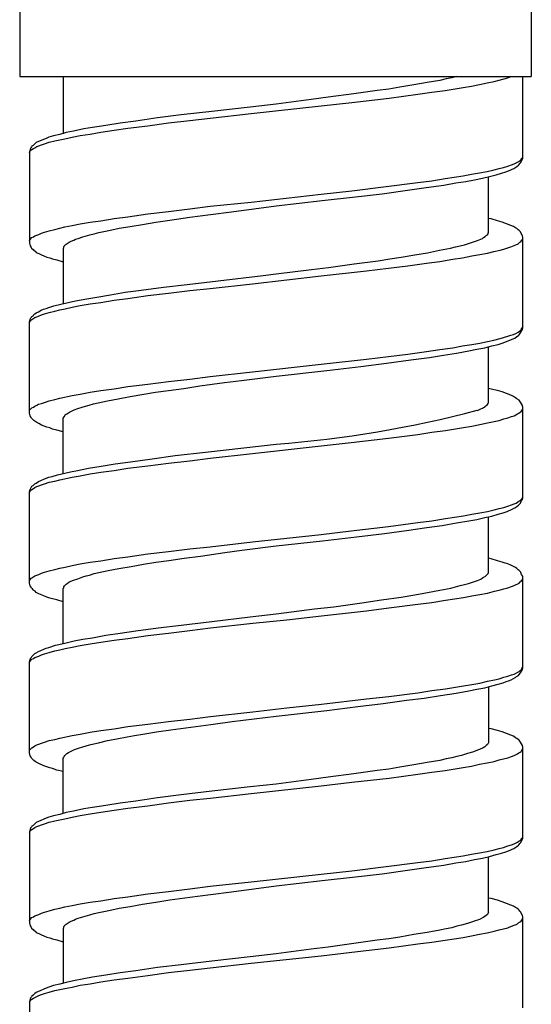
# Model space of a CAD drawing. Units: millimetres. Extents: x -424 to 509, y -164 to 938.
# Drawn here: x -357 to -342, y 826 to 855 of the extents above; entities that cross this region are included whole.
import ezdxf

# ---------------------------------------------------------------- set-up
doc = ezdxf.new("R2010")
doc.units = ezdxf.units.MM
doc.header["$LTSCALE"] = 6.666667

# ---------------------------------------------------------------- blocks, each defined once
blk = doc.blocks.new('1984.CT64.ACT.MT_V2')
for p, q in [((-40.52, -32), (-40.52, -48)), ((-25.48, -32), (-25.48, -48)), ((-40.52, -48), (-25.48, -48)), ((-39.238, -48), (-39.238, -49.682)), ((-27.987, -48.072), (-28.167, -48.114)), ((-27.818, -48.04), (-27.987, -48.072)), ((-27.678, -48), (-27.818, -48.04)), ((-26.421, -48.103), (-26.167, -48.04)), ((-26.167, -48.04), (-26.067, -48)), ((-25.733, -50.4), (-25.733, -48)), ((-29.67, -48.368), (-30.009, -48.41)), ((-29.342, -48.315), (-29.67, -48.368)), ((-28.929, -48.241), (-29.342, -48.315)), ((-28.538, -48.178), (-28.929, -48.241)), ((-28.167, -48.114), (-28.538, -48.178)), ((-28.008, -48.41), (-27.479, -48.326)), ((-27.479, -48.326), (-27.236, -48.283)), ((-27.236, -48.283), (-27.003, -48.23)), ((-27.003, -48.23), (-26.781, -48.188)), ((-26.781, -48.188), (-26.569, -48.146)), ((-26.569, -48.146), (-26.421, -48.103)), ((-31.448, -48.611), (-31.956, -48.675)), ((-30.697, -48.506), (-31.448, -48.611)), ((-30.76, -48.76), (-29.659, -48.633)), ((-30.009, -48.41), (-30.697, -48.506)), ((-29.659, -48.633), (-28.813, -48.516)), ((-28.813, -48.516), (-28.4, -48.463)), ((-28.4, -48.463), (-28.008, -48.41)), ((-33.745, -48.897), (-34.867, -49.024)), ((-32.983, -48.813), (-33.745, -48.897)), ((-33.713, -49.088), (-31.66, -48.865)), ((-31.956, -48.675), (-32.983, -48.813)), ((-31.66, -48.865), (-30.76, -48.76)), ((-36.465, -49.215), (-37.111, -49.31)), ((-35.777, -49.13), (-36.465, -49.215)), ((-34.867, -49.024), (-35.777, -49.13)), ((-35.523, -49.289), (-34.92, -49.225)), ((-34.92, -49.225), (-33.713, -49.088)), ((-38.381, -49.501), (-38.635, -49.543)), ((-37.989, -49.437), (-38.381, -49.501)), ((-37.566, -49.374), (-37.989, -49.437)), ((-37.746, -49.575), (-37.344, -49.522)), ((-37.111, -49.31), (-37.566, -49.374)), ((-37.344, -49.522), (-36.751, -49.448)), ((-36.751, -49.448), (-36.148, -49.363)), ((-36.148, -49.363), (-35.523, -49.289)), ((-39.746, -49.818), (-39.968, -49.913)), ((-39.661, -49.786), (-39.746, -49.818)), ((-39.524, -49.744), (-39.661, -49.786)), ((-39.344, -49.702), (-39.524, -49.744)), ((-39.153, -49.649), (-39.344, -49.702)), ((-39.196, -49.829), (-38.973, -49.786)), ((-38.942, -49.606), (-39.153, -49.649)), ((-38.973, -49.786), (-38.741, -49.733)), ((-38.635, -49.543), (-38.942, -49.606)), ((-38.741, -49.733), (-38.444, -49.691)), ((-38.444, -49.691), (-38.137, -49.638)), ((-38.137, -49.638), (-37.746, -49.575)), ((-40.191, -50.093), (-40.212, -50.136)), ((-40.169, -50.072), (-40.191, -50.093)), ((-40.159, -50.051), (-40.169, -50.072)), ((-40.127, -50.03), (-40.159, -50.051)), ((-40.074, -49.977), (-40.127, -50.03)), ((-40.117, -50.114), (-40.074, -50.093)), ((-40.032, -49.945), (-40.074, -49.977)), ((-40.074, -50.093), (-40.021, -50.061)), ((-39.968, -49.913), (-40.032, -49.945)), ((-40.021, -50.061), (-39.958, -50.04)), ((-39.958, -50.04), (-39.884, -50.009)), ((-39.884, -50.009), (-39.788, -49.977)), ((-39.788, -49.977), (-39.651, -49.934)), ((-39.651, -49.934), (-39.492, -49.892)), ((-39.492, -49.892), (-39.196, -49.829)), ((-40.212, -50.136), (-40.233, -50.22)), ((-40.233, -50.231), (-40.222, -50.21)), ((-40.233, -50.22), (-40.233, -52.898)), ((-40.222, -50.21), (-40.201, -50.178)), ((-40.201, -50.178), (-40.18, -50.167)), ((-40.18, -50.167), (-40.159, -50.146)), ((-40.159, -50.146), (-40.117, -50.114)), ((-25.754, -50.411), (-25.743, -50.39)), ((-25.743, -50.39), (-25.733, -50.358)), ((-25.743, -50.432), (-25.733, -50.4)), ((-26.421, -50.707), (-26.294, -50.675)), ((-26.294, -50.675), (-26.167, -50.633)), ((-26.167, -50.633), (-26.061, -50.601)), ((-26.061, -50.601), (-25.987, -50.57)), ((-25.997, -50.707), (-25.902, -50.644)), ((-25.987, -50.57), (-25.881, -50.517)), ((-25.902, -50.644), (-25.86, -50.612)), ((-25.881, -50.517), (-25.849, -50.495)), ((-25.86, -50.612), (-25.839, -50.591)), ((-25.849, -50.495), (-25.807, -50.474)), ((-25.839, -50.591), (-25.817, -50.559)), ((-25.817, -50.559), (-25.796, -50.538)), ((-25.807, -50.474), (-25.775, -50.443)), ((-25.796, -50.538), (-25.743, -50.432)), ((-25.775, -50.443), (-25.754, -50.411)), ((-28.008, -51.003), (-27.479, -50.919)), ((-27.479, -50.919), (-27.236, -50.876)), ((-27.236, -50.876), (-27.003, -50.834)), ((-27.003, -50.834), (-26.781, -50.792)), ((-26.918, -50.993), (-26.707, -50.94)), ((-26.781, -50.792), (-26.569, -50.749)), ((-26.738, -52.591), (-26.738, -50.951)), ((-26.707, -50.94), (-26.516, -50.887)), ((-26.569, -50.749), (-26.421, -50.707)), ((-26.516, -50.887), (-26.357, -50.845)), ((-26.357, -50.845), (-26.23, -50.802)), ((-26.23, -50.802), (-26.146, -50.771)), ((-26.146, -50.771), (-25.997, -50.707)), ((-30.76, -51.363), (-28.813, -51.12)), ((-29.12, -51.342), (-28.569, -51.268)), ((-28.813, -51.12), (-28.4, -51.067)), ((-28.569, -51.268), (-28.051, -51.194)), ((-28.4, -51.067), (-28.008, -51.003)), ((-28.051, -51.194), (-27.701, -51.13)), ((-27.701, -51.13), (-27.405, -51.088)), ((-27.405, -51.088), (-27.151, -51.035)), ((-27.151, -51.035), (-26.918, -50.993)), ((-33.713, -51.691), (-31.66, -51.459)), ((-31.66, -51.459), (-30.76, -51.363)), ((-31.628, -51.649), (-30.644, -51.543)), ((-30.644, -51.543), (-29.861, -51.448)), ((-29.861, -51.448), (-29.12, -51.342)), ((-35.523, -51.893), (-34.92, -51.818)), ((-34.92, -51.818), (-33.713, -51.691)), ((-34.295, -51.977), (-32.983, -51.808)), ((-32.983, -51.808), (-31.628, -51.649)), ((-37.746, -52.178), (-37.344, -52.125)), ((-37.344, -52.125), (-36.751, -52.041)), ((-36.751, -52.041), (-36.148, -51.967)), ((-36.148, -51.967), (-35.523, -51.893)), ((-36.105, -52.221), (-35.523, -52.136)), ((-35.523, -52.136), (-34.909, -52.062)), ((-34.909, -52.062), (-34.295, -51.977)), ((-39.344, -52.464), (-39.196, -52.422)), ((-39.196, -52.422), (-38.973, -52.379)), ((-38.973, -52.379), (-38.741, -52.337)), ((-38.741, -52.337), (-38.444, -52.284)), ((-38.444, -52.284), (-38.137, -52.242)), ((-38.137, -52.242), (-37.746, -52.178)), ((-37.598, -52.464), (-37.269, -52.411)), ((-37.269, -52.411), (-36.91, -52.348)), ((-36.91, -52.348), (-36.518, -52.284)), ((-36.518, -52.284), (-36.105, -52.221)), ((-26.664, -52.189), (-26.738, -52.178)), ((-26.474, -52.242), (-26.664, -52.189)), ((-26.336, -52.284), (-26.474, -52.242)), ((-26.082, -52.379), (-26.336, -52.284)), ((-26.008, -52.411), (-26.082, -52.379)), ((-25.944, -52.454), (-26.008, -52.411)), ((-40.159, -52.739), (-40.117, -52.718)), ((-40.117, -52.718), (-40.074, -52.686)), ((-40.074, -52.686), (-40.021, -52.665)), ((-40.021, -52.665), (-39.958, -52.644)), ((-39.958, -52.644), (-39.884, -52.612)), ((-39.884, -52.612), (-39.788, -52.581)), ((-39.788, -52.581), (-39.651, -52.538)), ((-39.651, -52.538), (-39.492, -52.496)), ((-39.492, -52.496), (-39.344, -52.464)), ((-38.804, -52.76), (-38.667, -52.718)), ((-38.667, -52.718), (-38.455, -52.655)), ((-38.455, -52.655), (-38.328, -52.623)), ((-38.328, -52.623), (-38.19, -52.591)), ((-38.19, -52.591), (-37.904, -52.528)), ((-37.904, -52.528), (-37.598, -52.464)), ((-26.886, -52.739), (-26.834, -52.708)), ((-26.834, -52.708), (-26.802, -52.676)), ((-26.802, -52.676), (-26.77, -52.655)), ((-26.77, -52.655), (-26.749, -52.623)), ((-26.749, -52.602), (-26.738, -52.591)), ((-26.749, -52.623), (-26.749, -52.602)), ((-25.902, -52.475), (-25.944, -52.454)), ((-25.87, -52.506), (-25.902, -52.475)), ((-25.839, -52.528), (-25.87, -52.506)), ((-25.796, -52.57), (-25.839, -52.528)), ((-25.786, -52.602), (-25.796, -52.57)), ((-25.743, -52.686), (-25.786, -52.602)), ((-25.733, -52.729), (-25.743, -52.686)), ((-40.233, -52.835), (-40.222, -52.803)), ((-40.233, -52.898), (-40.212, -52.983)), ((-40.222, -52.803), (-40.159, -52.739)), ((-40.212, -52.983), (-40.18, -53.025)), ((-39.227, -53.004), (-39.206, -52.983)), ((-39.227, -53.036), (-39.227, -53.004)), ((-39.206, -52.983), (-39.196, -52.962)), ((-39.196, -52.962), (-39.175, -52.951)), ((-39.175, -52.951), (-39.153, -52.93)), ((-39.153, -52.93), (-39.122, -52.909)), ((-39.122, -52.909), (-39.069, -52.877)), ((-39.069, -52.877), (-39.005, -52.845)), ((-39.005, -52.845), (-38.931, -52.813)), ((-38.931, -52.813), (-38.878, -52.782)), ((-38.878, -52.782), (-38.804, -52.76)), ((-27.712, -53.014), (-27.574, -52.983)), ((-27.574, -52.983), (-27.447, -52.951)), ((-27.447, -52.951), (-27.331, -52.909)), ((-27.331, -52.909), (-27.183, -52.866)), ((-27.183, -52.866), (-27.066, -52.824)), ((-27.066, -52.824), (-26.961, -52.782)), ((-26.961, -52.782), (-26.918, -52.76)), ((-26.918, -52.76), (-26.886, -52.739)), ((-26.082, -53.014), (-25.934, -52.951)), ((-25.934, -52.951), (-25.87, -52.919)), ((-25.87, -52.919), (-25.817, -52.877)), ((-25.817, -52.877), (-25.786, -52.856)), ((-25.786, -52.856), (-25.775, -52.845)), ((-25.775, -52.845), (-25.754, -52.813)), ((-25.754, -52.813), (-25.743, -52.792)), ((-25.743, -52.792), (-25.733, -52.76)), ((-25.733, -55.396), (-25.733, -52.729)), ((-40.18, -53.025), (-40.169, -53.046)), ((-40.169, -53.046), (-40.127, -53.089)), ((-40.127, -53.089), (-40.106, -53.12)), ((-40.106, -53.12), (-40.064, -53.141)), ((-40.064, -53.141), (-40.032, -53.173)), ((-40.032, -53.173), (-39.958, -53.205)), ((-39.958, -53.205), (-39.884, -53.247)), ((-39.884, -53.247), (-39.81, -53.279)), ((-39.81, -53.279), (-39.725, -53.311)), ((-39.238, -53.057), (-39.227, -53.036)), ((-39.238, -53.057), (-39.238, -54.677)), ((-29.31, -53.311), (-28.908, -53.247)), ((-28.908, -53.247), (-28.527, -53.184)), ((-28.527, -53.184), (-28.178, -53.11)), ((-28.178, -53.11), (-27.86, -53.046)), ((-27.86, -53.046), (-27.712, -53.014)), ((-27.5, -53.332), (-27.225, -53.279)), ((-27.225, -53.279), (-26.992, -53.237)), ((-26.992, -53.237), (-26.77, -53.194)), ((-26.77, -53.194), (-26.58, -53.152)), ((-26.58, -53.152), (-26.4, -53.11)), ((-26.4, -53.11), (-26.283, -53.078)), ((-26.283, -53.078), (-26.167, -53.036)), ((-26.167, -53.036), (-26.082, -53.014)), ((-39.725, -53.311), (-39.63, -53.332)), ((-39.63, -53.332), (-39.556, -53.364)), ((-39.556, -53.364), (-39.429, -53.395)), ((-39.429, -53.395), (-39.238, -53.448)), ((-31.438, -53.618), (-30.686, -53.512)), ((-30.686, -53.512), (-29.977, -53.417)), ((-29.977, -53.417), (-29.638, -53.364)), ((-29.681, -53.639), (-29.109, -53.565)), ((-29.638, -53.364), (-29.31, -53.311)), ((-29.109, -53.565), (-28.559, -53.491)), ((-28.559, -53.491), (-28.167, -53.438)), ((-28.167, -53.438), (-27.786, -53.374)), ((-27.786, -53.374), (-27.5, -53.332)), ((-34.687, -54.009), (-33.364, -53.851)), ((-33.681, -54.094), (-31.66, -53.861)), ((-33.364, -53.851), (-32.983, -53.808)), ((-32.983, -53.808), (-31.946, -53.681)), ((-31.946, -53.681), (-31.438, -53.618)), ((-31.66, -53.861), (-30.326, -53.713)), ((-30.326, -53.713), (-29.681, -53.639)), ((-36.296, -54.2), (-35.597, -54.115)), ((-35.597, -54.115), (-34.687, -54.009)), ((-34.92, -54.232), (-33.681, -54.094)), ((-38.254, -54.486), (-37.852, -54.422)), ((-37.852, -54.422), (-37.418, -54.348)), ((-37.418, -54.348), (-36.952, -54.285)), ((-37.344, -54.528), (-36.751, -54.443)), ((-36.952, -54.285), (-36.296, -54.2)), ((-36.751, -54.443), (-36.148, -54.369)), ((-36.148, -54.369), (-35.523, -54.295)), ((-35.523, -54.295), (-34.92, -54.232)), ((-39.513, -54.75), (-39.312, -54.697)), ((-39.312, -54.697), (-39.1, -54.644)), ((-39.1, -54.644), (-38.878, -54.602)), ((-38.973, -54.782), (-38.741, -54.74)), ((-38.878, -54.602), (-38.55, -54.539)), ((-38.741, -54.74), (-38.444, -54.687)), ((-38.55, -54.539), (-38.254, -54.486)), ((-38.444, -54.687), (-38.137, -54.644)), ((-38.137, -54.644), (-37.746, -54.581)), ((-37.746, -54.581), (-37.344, -54.528)), ((-40.159, -55.057), (-40.127, -55.036)), ((-40.127, -55.036), (-40.106, -55.004)), ((-40.106, -55.004), (-40.074, -54.983)), ((-40.074, -54.983), (-40.032, -54.951)), ((-40.032, -54.951), (-39.968, -54.92)), ((-39.968, -54.92), (-39.894, -54.877)), ((-39.968, -55.047), (-39.884, -55.015)), ((-39.894, -54.877), (-39.82, -54.846)), ((-39.884, -55.015), (-39.788, -54.983)), ((-39.82, -54.846), (-39.746, -54.824)), ((-39.788, -54.983), (-39.651, -54.941)), ((-39.746, -54.824), (-39.661, -54.793)), ((-39.661, -54.793), (-39.513, -54.75)), ((-39.651, -54.941), (-39.492, -54.898)), ((-39.492, -54.898), (-39.344, -54.867)), ((-39.344, -54.867), (-39.185, -54.835)), ((-39.185, -54.835), (-38.973, -54.782)), ((-40.233, -55.227), (-40.212, -55.142)), ((-40.233, -55.237), (-40.222, -55.216)), ((-40.233, -57.904), (-40.233, -55.227)), ((-40.222, -55.216), (-40.201, -55.184)), ((-40.212, -55.142), (-40.191, -55.1)), ((-40.201, -55.184), (-40.18, -55.163)), ((-40.191, -55.1), (-40.169, -55.078)), ((-40.18, -55.163), (-40.159, -55.152)), ((-40.169, -55.078), (-40.159, -55.057)), ((-40.159, -55.152), (-40.074, -55.089)), ((-40.074, -55.089), (-40.021, -55.068)), ((-40.021, -55.068), (-39.968, -55.047)), ((-26.167, -55.639), (-26.082, -55.608)), ((-26.082, -55.608), (-26.008, -55.586)), ((-26.008, -55.586), (-25.934, -55.555)), ((-25.934, -55.555), (-25.87, -55.523)), ((-25.87, -55.523), (-25.817, -55.481)), ((-25.86, -55.618), (-25.839, -55.597)), ((-25.839, -55.597), (-25.817, -55.565)), ((-25.817, -55.481), (-25.786, -55.459)), ((-25.817, -55.565), (-25.786, -55.523)), ((-25.786, -55.523), (-25.743, -55.438)), ((-25.786, -55.459), (-25.775, -55.438)), ((-25.775, -55.438), (-25.754, -55.417)), ((-25.754, -55.417), (-25.743, -55.385)), ((-25.743, -55.385), (-25.733, -55.364)), ((-25.743, -55.438), (-25.733, -55.396)), ((-27.5, -55.925), (-27.225, -55.883)), ((-27.225, -55.883), (-26.992, -55.84)), ((-26.992, -55.84), (-26.77, -55.798)), ((-26.77, -55.798), (-26.58, -55.756)), ((-26.643, -55.925), (-26.453, -55.883)), ((-26.58, -55.756), (-26.4, -55.703)), ((-26.453, -55.883), (-26.304, -55.83)), ((-26.4, -55.703), (-26.167, -55.639)), ((-26.304, -55.83), (-26.188, -55.787)), ((-26.188, -55.787), (-25.966, -55.692)), ((-25.966, -55.692), (-25.902, -55.65)), ((-25.902, -55.65), (-25.86, -55.618)), ((-29.681, -56.232), (-29.109, -56.169)), ((-29.109, -56.169), (-28.559, -56.094)), ((-28.559, -56.094), (-28.167, -56.031)), ((-28.167, -56.031), (-27.786, -55.978)), ((-28.061, -56.2), (-27.68, -56.137)), ((-27.786, -55.978), (-27.5, -55.925)), ((-27.68, -56.137), (-27.32, -56.073)), ((-27.32, -56.073), (-27.077, -56.02)), ((-27.077, -56.02), (-26.844, -55.978)), ((-26.844, -55.978), (-26.643, -55.925)), ((-26.738, -57.587), (-26.738, -55.946)), ((-33.681, -56.687), (-31.66, -56.465)), ((-31.66, -56.465), (-30.326, -56.317)), ((-30.496, -56.528), (-29.734, -56.433)), ((-30.326, -56.317), (-29.681, -56.232)), ((-29.734, -56.433), (-29.024, -56.338)), ((-29.024, -56.338), (-28.474, -56.264)), ((-28.474, -56.264), (-28.061, -56.2)), ((-34.92, -56.825), (-33.681, -56.687)), ((-32.983, -56.814), (-31.491, -56.645)), ((-31.491, -56.645), (-30.496, -56.528)), ((-37.344, -57.121), (-36.751, -57.047)), ((-36.751, -57.047), (-36.148, -56.973)), ((-36.148, -56.973), (-35.523, -56.899)), ((-35.523, -56.899), (-34.92, -56.825)), ((-35.227, -57.1), (-34.496, -57.005)), ((-34.496, -57.005), (-33.999, -56.941)), ((-33.999, -56.941), (-32.983, -56.814)), ((-38.973, -57.386), (-38.741, -57.343)), ((-38.741, -57.343), (-38.444, -57.29)), ((-38.444, -57.29), (-38.137, -57.238)), ((-38.137, -57.238), (-37.746, -57.185)), ((-37.746, -57.185), (-37.344, -57.121)), ((-37.269, -57.417), (-36.529, -57.29)), ((-36.529, -57.29), (-36.148, -57.238)), ((-36.148, -57.238), (-35.692, -57.174)), ((-35.692, -57.174), (-35.227, -57.1)), ((-26.664, -57.195), (-26.738, -57.174)), ((-26.474, -57.238), (-26.664, -57.195)), ((-26.336, -57.28), (-26.474, -57.238)), ((-26.082, -57.375), (-26.336, -57.28)), ((-40.021, -57.671), (-39.968, -57.64)), ((-39.968, -57.64), (-39.884, -57.619)), ((-39.884, -57.619), (-39.788, -57.587)), ((-39.788, -57.587), (-39.651, -57.544)), ((-39.651, -57.544), (-39.492, -57.502)), ((-39.492, -57.502), (-39.344, -57.46)), ((-39.344, -57.46), (-38.973, -57.386)), ((-38.476, -57.671), (-38.349, -57.629)), ((-38.349, -57.629), (-38.211, -57.597)), ((-38.211, -57.597), (-37.936, -57.544)), ((-37.936, -57.544), (-37.629, -57.481)), ((-37.629, -57.481), (-37.269, -57.417)), ((-26.77, -57.65), (-26.749, -57.619)), ((-26.749, -57.608), (-26.738, -57.587)), ((-26.749, -57.619), (-26.749, -57.608)), ((-26.008, -57.417), (-26.082, -57.375)), ((-25.944, -57.449), (-26.008, -57.417)), ((-25.902, -57.481), (-25.944, -57.449)), ((-25.839, -57.523), (-25.902, -57.481)), ((-25.817, -57.555), (-25.839, -57.523)), ((-25.796, -57.576), (-25.817, -57.555)), ((-25.743, -57.682), (-25.796, -57.576)), ((-40.233, -57.841), (-40.222, -57.809)), ((-40.222, -57.947), (-40.233, -57.904)), ((-40.222, -57.809), (-40.159, -57.746)), ((-40.159, -57.746), (-40.117, -57.724)), ((-40.117, -57.724), (-40.074, -57.693)), ((-40.074, -57.693), (-40.021, -57.671)), ((-39.175, -57.947), (-39.132, -57.925)), ((-39.132, -57.925), (-39.09, -57.894)), ((-39.09, -57.894), (-39.058, -57.873)), ((-39.058, -57.873), (-39.016, -57.851)), ((-39.016, -57.851), (-38.921, -57.809)), ((-38.921, -57.809), (-38.815, -57.767)), ((-38.815, -57.767), (-38.688, -57.724)), ((-38.688, -57.724), (-38.582, -57.693)), ((-38.582, -57.693), (-38.476, -57.671)), ((-27.066, -57.82), (-26.961, -57.777)), ((-26.961, -57.777), (-26.918, -57.756)), ((-26.918, -57.756), (-26.886, -57.735)), ((-26.886, -57.735), (-26.834, -57.703)), ((-26.834, -57.703), (-26.802, -57.682)), ((-26.802, -57.682), (-26.77, -57.65)), ((-25.987, -57.978), (-25.881, -57.925)), ((-25.881, -57.925), (-25.849, -57.904)), ((-25.849, -57.904), (-25.807, -57.873)), ((-25.807, -57.873), (-25.775, -57.851)), ((-25.775, -57.851), (-25.754, -57.82)), ((-25.754, -57.82), (-25.743, -57.788)), ((-25.733, -57.724), (-25.743, -57.682)), ((-25.743, -57.788), (-25.733, -57.767)), ((-25.733, -60.402), (-25.733, -57.724)), ((-40.212, -57.978), (-40.222, -57.947)), ((-40.18, -58.031), (-40.212, -57.978)), ((-40.169, -58.052), (-40.18, -58.031)), ((-40.106, -58.116), (-40.169, -58.052)), ((-40.021, -58.179), (-40.106, -58.116)), ((-39.958, -58.211), (-40.021, -58.179)), ((-39.884, -58.254), (-39.958, -58.211)), ((-39.238, -58.052), (-39.217, -58.01)), ((-39.238, -59.672), (-39.238, -58.052)), ((-39.217, -58.01), (-39.175, -57.947)), ((-26.992, -58.232), (-26.77, -58.19)), ((-26.77, -58.19), (-26.569, -58.148)), ((-26.569, -58.148), (-26.421, -58.116)), ((-26.421, -58.116), (-26.283, -58.074)), ((-26.283, -58.074), (-26.167, -58.042)), ((-26.167, -58.042), (-26.061, -58)), ((-26.061, -58), (-25.987, -57.978)), ((-39.799, -58.285), (-39.884, -58.254)), ((-39.725, -58.317), (-39.799, -58.285)), ((-39.63, -58.338), (-39.725, -58.317)), ((-39.556, -58.37), (-39.63, -58.338)), ((-39.429, -58.402), (-39.556, -58.37)), ((-39.238, -58.455), (-39.429, -58.402)), ((-28.813, -58.529), (-28.4, -58.465)), ((-28.4, -58.465), (-27.998, -58.412)), ((-27.998, -58.412), (-27.469, -58.328)), ((-27.469, -58.328), (-27.225, -58.285)), ((-27.225, -58.285), (-26.992, -58.232)), ((-31.66, -58.867), (-30.771, -58.762)), ((-30.771, -58.762), (-29.681, -58.635)), ((-29.681, -58.635), (-28.813, -58.529)), ((-35.946, -59.153), (-35.057, -59.047)), ((-35.057, -59.047), (-33.935, -58.92)), ((-34.92, -59.227), (-33.681, -59.09)), ((-33.935, -58.92), (-32.983, -58.815)), ((-33.681, -59.09), (-31.66, -58.867)), ((-37.714, -59.397), (-37.259, -59.333)), ((-37.259, -59.333), (-36.624, -59.248)), ((-36.751, -59.45), (-36.148, -59.375)), ((-36.624, -59.248), (-35.946, -59.153)), ((-36.148, -59.375), (-35.523, -59.301)), ((-35.523, -59.301), (-34.92, -59.227)), ((-39.407, -59.714), (-39.026, -59.63)), ((-39.026, -59.63), (-38.825, -59.587)), ((-38.825, -59.587), (-38.497, -59.524)), ((-38.497, -59.524), (-38.127, -59.46)), ((-38.444, -59.693), (-38.137, -59.64)), ((-38.137, -59.64), (-37.746, -59.587)), ((-38.127, -59.46), (-37.714, -59.397)), ((-37.746, -59.587), (-37.344, -59.524)), ((-37.344, -59.524), (-36.751, -59.45)), ((-40.074, -59.979), (-40.032, -59.958)), ((-40.032, -59.958), (-39.968, -59.915)), ((-39.968, -59.915), (-39.746, -59.82)), ((-39.788, -59.979), (-39.651, -59.936)), ((-39.746, -59.82), (-39.661, -59.788)), ((-39.661, -59.788), (-39.566, -59.767)), ((-39.651, -59.936), (-39.492, -59.905)), ((-39.566, -59.767), (-39.407, -59.714)), ((-39.492, -59.905), (-39.344, -59.862)), ((-39.344, -59.862), (-38.973, -59.788)), ((-38.973, -59.788), (-38.741, -59.746)), ((-38.741, -59.746), (-38.444, -59.693)), ((-40.233, -60.222), (-40.222, -60.18)), ((-40.233, -60.233), (-40.222, -60.212)), ((-40.233, -62.9), (-40.233, -60.222)), ((-40.222, -60.18), (-40.212, -60.148)), ((-40.222, -60.212), (-40.159, -60.148)), ((-40.212, -60.148), (-40.191, -60.106)), ((-40.191, -60.106), (-40.169, -60.074)), ((-40.169, -60.074), (-40.159, -60.053)), ((-40.159, -60.053), (-40.127, -60.032)), ((-40.159, -60.148), (-40.117, -60.116)), ((-40.127, -60.032), (-40.074, -59.979)), ((-40.117, -60.116), (-40.074, -60.095)), ((-40.074, -60.095), (-40.021, -60.063)), ((-40.021, -60.063), (-39.958, -60.042)), ((-39.958, -60.042), (-39.884, -60.011)), ((-39.884, -60.011), (-39.788, -59.979)), ((-25.923, -60.55), (-25.881, -60.519)), ((-25.881, -60.519), (-25.849, -60.497)), ((-25.849, -60.497), (-25.807, -60.476)), ((-25.807, -60.476), (-25.754, -60.423)), ((-25.796, -60.55), (-25.786, -60.519)), ((-25.786, -60.519), (-25.765, -60.476)), ((-25.765, -60.476), (-25.743, -60.444)), ((-25.754, -60.423), (-25.733, -60.36)), ((-25.743, -60.444), (-25.733, -60.402)), ((-26.992, -60.836), (-26.77, -60.794)), ((-26.77, -60.794), (-26.569, -60.751)), ((-26.569, -60.751), (-26.421, -60.709)), ((-26.421, -60.709), (-26.283, -60.677)), ((-26.304, -60.836), (-26.188, -60.794)), ((-26.283, -60.677), (-26.167, -60.635)), ((-26.188, -60.794), (-26.04, -60.73)), ((-26.167, -60.635), (-26.061, -60.603)), ((-26.061, -60.603), (-25.987, -60.571)), ((-26.04, -60.73), (-25.966, -60.688)), ((-25.987, -60.571), (-25.923, -60.55)), ((-25.966, -60.688), (-25.902, -60.646)), ((-25.902, -60.646), (-25.86, -60.614)), ((-25.86, -60.614), (-25.796, -60.55)), ((-28.813, -61.122), (-28.4, -61.069)), ((-28.4, -61.069), (-27.998, -61.005)), ((-27.998, -61.005), (-27.469, -60.921)), ((-27.68, -61.132), (-27.32, -61.069)), ((-27.469, -60.921), (-27.225, -60.878)), ((-27.32, -61.069), (-27.077, -61.027)), ((-27.225, -60.878), (-26.992, -60.836)), ((-27.077, -61.027), (-26.844, -60.974)), ((-26.844, -60.974), (-26.643, -60.931)), ((-26.738, -62.593), (-26.738, -60.953)), ((-26.643, -60.931), (-26.453, -60.878)), ((-26.453, -60.878), (-26.304, -60.836)), ((-31.66, -61.471), (-30.771, -61.365)), ((-30.771, -61.365), (-29.681, -61.238)), ((-29.797, -61.439), (-29.151, -61.355)), ((-29.681, -61.238), (-28.813, -61.122)), ((-29.151, -61.355), (-28.548, -61.27)), ((-28.548, -61.27), (-28.104, -61.207)), ((-28.104, -61.207), (-27.68, -61.132)), ((-34.92, -61.831), (-33.681, -61.693)), ((-33.681, -61.693), (-31.66, -61.471)), ((-32.983, -61.81), (-31.618, -61.662)), ((-31.618, -61.662), (-30.623, -61.545)), ((-30.623, -61.545), (-29.797, -61.439)), ((-36.751, -62.043), (-36.148, -61.969)), ((-36.148, -61.969), (-35.523, -61.895)), ((-35.523, -61.895), (-34.92, -61.831)), ((-34.486, -62), (-33.988, -61.937)), ((-33.988, -61.937), (-32.983, -61.81)), ((-38.444, -62.286), (-38.137, -62.244)), ((-38.137, -62.244), (-37.746, -62.18)), ((-37.746, -62.18), (-37.344, -62.127)), ((-37.344, -62.127), (-36.751, -62.043)), ((-36.518, -62.286), (-36.137, -62.233)), ((-36.137, -62.233), (-35.682, -62.17)), ((-35.682, -62.17), (-35.206, -62.106)), ((-35.206, -62.106), (-34.486, -62)), ((-26.664, -62.191), (-26.738, -62.17)), ((-26.474, -62.244), (-26.664, -62.191)), ((-26.336, -62.286), (-26.474, -62.244)), ((-39.788, -62.582), (-39.651, -62.54)), ((-39.651, -62.54), (-39.492, -62.498)), ((-39.492, -62.498), (-39.344, -62.466)), ((-39.344, -62.466), (-39.185, -62.434)), ((-39.185, -62.434), (-38.973, -62.381)), ((-38.973, -62.381), (-38.741, -62.339)), ((-38.741, -62.339), (-38.444, -62.286)), ((-38.328, -62.625), (-37.915, -62.53)), ((-37.915, -62.53), (-37.608, -62.477)), ((-37.608, -62.477), (-37.248, -62.413)), ((-37.248, -62.413), (-36.878, -62.35)), ((-36.878, -62.35), (-36.518, -62.286)), ((-26.251, -62.318), (-26.336, -62.286)), ((-26.167, -62.339), (-26.251, -62.318)), ((-26.082, -62.371), (-26.167, -62.339)), ((-26.008, -62.413), (-26.082, -62.371)), ((-25.944, -62.445), (-26.008, -62.413)), ((-25.902, -62.477), (-25.944, -62.445)), ((-25.87, -62.508), (-25.902, -62.477)), ((-25.839, -62.53), (-25.87, -62.508)), ((-25.796, -62.572), (-25.839, -62.53)), ((-40.233, -62.836), (-40.222, -62.815)), ((-40.222, -62.815), (-40.201, -62.784)), ((-40.201, -62.784), (-40.18, -62.762)), ((-40.18, -62.762), (-40.159, -62.752)), ((-40.159, -62.752), (-40.074, -62.688)), ((-40.074, -62.688), (-40.021, -62.667)), ((-40.021, -62.667), (-39.958, -62.646)), ((-39.958, -62.646), (-39.884, -62.614)), ((-39.884, -62.614), (-39.788, -62.582)), ((-39.079, -62.879), (-39.016, -62.847)), ((-39.016, -62.847), (-38.942, -62.815)), ((-38.942, -62.815), (-38.815, -62.773)), ((-38.815, -62.773), (-38.667, -62.72)), ((-38.667, -62.72), (-38.571, -62.688)), ((-38.571, -62.688), (-38.465, -62.667)), ((-38.465, -62.667), (-38.328, -62.625)), ((-27.183, -62.868), (-27.066, -62.826)), ((-27.066, -62.826), (-26.961, -62.784)), ((-26.961, -62.784), (-26.918, -62.752)), ((-26.918, -62.752), (-26.886, -62.731)), ((-26.886, -62.731), (-26.834, -62.709)), ((-26.834, -62.709), (-26.749, -62.625)), ((-26.749, -62.625), (-26.738, -62.593)), ((-25.807, -62.868), (-25.775, -62.847)), ((-25.786, -62.593), (-25.796, -62.572)), ((-25.765, -62.646), (-25.786, -62.593)), ((-25.775, -62.847), (-25.754, -62.815)), ((-25.743, -62.688), (-25.765, -62.646)), ((-25.754, -62.815), (-25.743, -62.794)), ((-25.733, -62.72), (-25.743, -62.688)), ((-25.743, -62.794), (-25.733, -62.762)), ((-25.733, -65.398), (-25.733, -62.72)), ((-40.212, -62.985), (-40.233, -62.9)), ((-40.18, -63.027), (-40.212, -62.985)), ((-40.169, -63.048), (-40.18, -63.027)), ((-40.148, -63.069), (-40.169, -63.048)), ((-40.127, -63.101), (-40.148, -63.069)), ((-40.106, -63.122), (-40.127, -63.101)), ((-40.064, -63.143), (-40.106, -63.122)), ((-40.032, -63.175), (-40.064, -63.143)), ((-39.238, -63.059), (-39.227, -63.038)), ((-39.238, -64.678), (-39.238, -63.059)), ((-39.227, -63.016), (-39.206, -62.985)), ((-39.227, -63.038), (-39.227, -63.016)), ((-39.206, -62.985), (-39.153, -62.932)), ((-39.153, -62.932), (-39.122, -62.911)), ((-39.122, -62.911), (-39.079, -62.879)), ((-28.527, -63.175), (-28.167, -63.112)), ((-28.167, -63.112), (-27.85, -63.048)), ((-27.85, -63.048), (-27.712, -63.016)), ((-27.712, -63.016), (-27.574, -62.974)), ((-27.574, -62.974), (-27.447, -62.942)), ((-27.447, -62.942), (-27.331, -62.911)), ((-27.331, -62.911), (-27.183, -62.868)), ((-26.77, -63.196), (-26.558, -63.143)), ((-26.558, -63.143), (-26.421, -63.112)), ((-26.421, -63.112), (-26.283, -63.069)), ((-26.283, -63.069), (-26.167, -63.038)), ((-26.167, -63.038), (-26.061, -63.006)), ((-26.061, -63.006), (-25.987, -62.974)), ((-25.987, -62.974), (-25.839, -62.9)), ((-25.839, -62.9), (-25.807, -62.868)), ((-39.958, -63.218), (-40.032, -63.175)), ((-39.81, -63.281), (-39.958, -63.218)), ((-39.725, -63.313), (-39.81, -63.281)), ((-39.63, -63.345), (-39.725, -63.313)), ((-39.556, -63.366), (-39.63, -63.345)), ((-39.429, -63.397), (-39.556, -63.366)), ((-39.238, -63.45), (-39.429, -63.397)), ((-30.464, -63.482), (-29.882, -63.397)), ((-29.882, -63.397), (-29.31, -63.313)), ((-29.31, -63.313), (-28.908, -63.249)), ((-28.908, -63.249), (-28.527, -63.175)), ((-28.4, -63.472), (-27.998, -63.408)), ((-27.998, -63.408), (-27.469, -63.323)), ((-27.469, -63.323), (-27.225, -63.281)), ((-27.225, -63.281), (-26.992, -63.239)), ((-26.992, -63.239), (-26.77, -63.196)), ((-32.983, -63.81), (-31.85, -63.662)), ((-31.85, -63.662), (-31.289, -63.599)), ((-31.649, -63.863), (-30.326, -63.715)), ((-31.289, -63.599), (-30.464, -63.482)), ((-30.326, -63.715), (-29.67, -63.63)), ((-29.67, -63.63), (-28.813, -63.524)), ((-28.813, -63.524), (-28.4, -63.472)), ((-34.867, -64.032), (-33.745, -63.895)), ((-33.745, -63.895), (-32.983, -63.81)), ((-33.671, -64.085), (-32.665, -63.98)), ((-32.665, -63.98), (-31.649, -63.863)), ((-37.111, -64.308), (-36.454, -64.223)), ((-36.454, -64.223), (-35.777, -64.138)), ((-36.148, -64.371), (-35.523, -64.297)), ((-35.777, -64.138), (-34.867, -64.032)), ((-35.523, -64.297), (-34.909, -64.223)), ((-34.909, -64.223), (-33.671, -64.085)), ((-38.921, -64.604), (-38.667, -64.551)), ((-38.667, -64.551), (-38.381, -64.509)), ((-38.381, -64.509), (-37.989, -64.435)), ((-38.137, -64.636), (-37.746, -64.583)), ((-37.989, -64.435), (-37.566, -64.371)), ((-37.746, -64.583), (-37.344, -64.53)), ((-37.566, -64.371), (-37.111, -64.308)), ((-37.344, -64.53), (-36.751, -64.445)), ((-36.751, -64.445), (-36.148, -64.371)), ((-39.968, -64.911), (-39.746, -64.816)), ((-39.746, -64.816), (-39.661, -64.795)), ((-39.661, -64.795), (-39.471, -64.731)), ((-39.492, -64.9), (-39.344, -64.869)), ((-39.471, -64.731), (-39.365, -64.71)), ((-39.365, -64.71), (-39.153, -64.657)), ((-39.344, -64.869), (-39.185, -64.826)), ((-39.185, -64.826), (-38.973, -64.784)), ((-39.153, -64.657), (-38.921, -64.604)), ((-38.973, -64.784), (-38.741, -64.742)), ((-38.741, -64.742), (-38.444, -64.689)), ((-38.444, -64.689), (-38.137, -64.636)), ((-40.233, -65.228), (-40.212, -65.144)), ((-40.222, -65.207), (-40.159, -65.144)), ((-40.212, -65.144), (-40.191, -65.101)), ((-40.191, -65.101), (-40.169, -65.08)), ((-40.169, -65.08), (-40.159, -65.059)), ((-40.159, -65.059), (-40.074, -64.974)), ((-40.159, -65.144), (-40.117, -65.123)), ((-40.117, -65.123), (-40.074, -65.091)), ((-40.074, -64.974), (-40.032, -64.953)), ((-40.074, -65.091), (-40.021, -65.07)), ((-40.032, -64.953), (-39.968, -64.911)), ((-40.021, -65.07), (-39.958, -65.049)), ((-39.958, -65.049), (-39.884, -65.017)), ((-39.884, -65.017), (-39.788, -64.985)), ((-39.788, -64.985), (-39.651, -64.943)), ((-39.651, -64.943), (-39.492, -64.9)), ((-40.233, -65.239), (-40.222, -65.207)), ((-40.233, -67.896), (-40.233, -65.228)), ((-25.807, -65.472), (-25.775, -65.451)), ((-25.796, -65.546), (-25.743, -65.44)), ((-25.775, -65.451), (-25.754, -65.419)), ((-25.754, -65.419), (-25.743, -65.387)), ((-25.743, -65.387), (-25.733, -65.366)), ((-25.743, -65.44), (-25.733, -65.398)), ((-26.77, -65.789), (-26.558, -65.747)), ((-26.558, -65.747), (-26.421, -65.715)), ((-26.421, -65.715), (-26.283, -65.673)), ((-26.283, -65.673), (-26.167, -65.641)), ((-26.167, -65.641), (-26.061, -65.599)), ((-26.146, -65.779), (-26.071, -65.747)), ((-26.071, -65.747), (-26.008, -65.705)), ((-26.061, -65.599), (-25.987, -65.578)), ((-26.008, -65.705), (-25.934, -65.673)), ((-25.987, -65.578), (-25.839, -65.504)), ((-25.934, -65.673), (-25.913, -65.652)), ((-25.913, -65.652), (-25.86, -65.62)), ((-25.86, -65.62), (-25.839, -65.588)), ((-25.839, -65.504), (-25.807, -65.472)), ((-25.839, -65.588), (-25.796, -65.546)), ((-28.4, -66.065), (-27.998, -66.012)), ((-27.998, -66.012), (-27.469, -65.927)), ((-27.469, -65.927), (-27.225, -65.885)), ((-27.32, -66.075), (-27.077, -66.022)), ((-27.225, -65.885), (-26.992, -65.842)), ((-27.077, -66.022), (-26.844, -65.98)), ((-26.992, -65.842), (-26.77, -65.789)), ((-26.844, -65.98), (-26.643, -65.927)), ((-26.738, -65.948), (-26.738, -67.599)), ((-26.643, -65.927), (-26.453, -65.874)), ((-26.453, -65.874), (-26.304, -65.832)), ((-26.304, -65.832), (-26.22, -65.8)), ((-26.22, -65.8), (-26.146, -65.779)), ((-31.649, -66.467), (-30.326, -66.308)), ((-30.326, -66.308), (-29.67, -66.234)), ((-29.67, -66.234), (-28.813, -66.128)), ((-29.151, -66.35), (-28.633, -66.287)), ((-28.813, -66.128), (-28.4, -66.065)), ((-28.633, -66.287), (-28.146, -66.213)), ((-28.146, -66.213), (-27.691, -66.139)), ((-27.691, -66.139), (-27.32, -66.075)), ((-33.671, -66.689), (-32.665, -66.573)), ((-32.665, -66.573), (-31.649, -66.467)), ((-31.491, -66.647), (-30.58, -66.53)), ((-30.58, -66.53), (-29.839, -66.446)), ((-29.839, -66.446), (-29.151, -66.35)), ((-36.148, -66.975), (-35.523, -66.901)), ((-35.523, -66.901), (-34.909, -66.827)), ((-34.909, -66.827), (-33.671, -66.689)), ((-34.274, -66.975), (-32.983, -66.816)), ((-32.983, -66.816), (-31.491, -66.647)), ((-38.137, -67.239), (-37.746, -67.187)), ((-37.746, -67.187), (-37.344, -67.123)), ((-37.344, -67.123), (-36.751, -67.049)), ((-36.751, -67.049), (-36.148, -66.975)), ((-36.073, -67.218), (-35.491, -67.144)), ((-35.491, -67.144), (-34.899, -67.06)), ((-34.899, -67.06), (-34.274, -66.975)), ((-26.664, -67.187), (-26.738, -67.176)), ((-26.474, -67.239), (-26.664, -67.187)), ((-39.492, -67.504), (-39.344, -67.462)), ((-39.344, -67.462), (-38.973, -67.388)), ((-38.973, -67.388), (-38.741, -67.345)), ((-38.741, -67.345), (-38.444, -67.292)), ((-38.444, -67.292), (-38.137, -67.239)), ((-37.936, -67.536), (-37.661, -67.483)), ((-37.661, -67.483), (-37.365, -67.43)), ((-37.365, -67.43), (-37.142, -67.388)), ((-37.142, -67.388), (-36.899, -67.345)), ((-36.899, -67.345), (-36.497, -67.282)), ((-36.497, -67.282), (-36.073, -67.218)), ((-26.336, -67.282), (-26.474, -67.239)), ((-26.082, -67.377), (-26.336, -67.282)), ((-26.008, -67.409), (-26.082, -67.377)), ((-25.944, -67.451), (-26.008, -67.409)), ((-25.902, -67.472), (-25.944, -67.451)), ((-25.87, -67.504), (-25.902, -67.472)), ((-40.222, -67.811), (-40.159, -67.748)), ((-40.159, -67.748), (-40.117, -67.716)), ((-40.117, -67.716), (-40.074, -67.695)), ((-40.074, -67.695), (-40.021, -67.663)), ((-40.021, -67.663), (-39.958, -67.642)), ((-39.958, -67.642), (-39.884, -67.61)), ((-39.884, -67.61), (-39.788, -67.578)), ((-39.788, -67.578), (-39.651, -67.536)), ((-39.651, -67.536), (-39.492, -67.504)), ((-38.91, -67.8), (-38.794, -67.758)), ((-38.794, -67.758), (-38.667, -67.716)), ((-38.667, -67.716), (-38.571, -67.695)), ((-38.571, -67.695), (-38.465, -67.663)), ((-38.465, -67.663), (-38.338, -67.631)), ((-38.338, -67.631), (-38.201, -67.599)), ((-38.201, -67.599), (-37.936, -67.536)), ((-26.897, -67.748), (-27.003, -67.8)), ((-26.844, -67.716), (-26.897, -67.748)), ((-26.802, -67.684), (-26.844, -67.716)), ((-26.77, -67.652), (-26.802, -67.684)), ((-26.759, -67.631), (-26.77, -67.652)), ((-26.749, -67.62), (-26.759, -67.631)), ((-26.738, -67.599), (-26.749, -67.62)), ((-25.839, -67.525), (-25.87, -67.504)), ((-25.817, -67.557), (-25.839, -67.525)), ((-25.796, -67.578), (-25.817, -67.557)), ((-25.743, -67.684), (-25.796, -67.578)), ((-25.754, -67.822), (-25.733, -67.758)), ((-25.733, -67.726), (-25.743, -67.684)), ((-25.733, -70.404), (-25.733, -67.726)), ((-40.233, -67.832), (-40.222, -67.811)), ((-40.212, -67.98), (-40.233, -67.896)), ((-40.18, -68.023), (-40.212, -67.98)), ((-40.169, -68.054), (-40.18, -68.023)), ((-40.106, -68.118), (-40.169, -68.054)), ((-39.238, -68.044), (-39.227, -68.033)), ((-39.238, -69.674), (-39.238, -68.044)), ((-39.227, -68.023), (-39.217, -68.002)), ((-39.227, -68.033), (-39.227, -68.023)), ((-39.217, -68.002), (-39.196, -67.97)), ((-39.196, -67.97), (-39.164, -67.949)), ((-39.164, -67.949), (-39.132, -67.917)), ((-39.132, -67.917), (-39.09, -67.885)), ((-39.09, -67.885), (-39.005, -67.843)), ((-39.005, -67.843), (-38.91, -67.8)), ((-27.818, -68.044), (-27.987, -68.076)), ((-27.67, -68.002), (-27.818, -68.044)), ((-27.532, -67.97), (-27.67, -68.002)), ((-27.352, -67.917), (-27.532, -67.97)), ((-27.204, -67.875), (-27.352, -67.917)), ((-27.13, -67.843), (-27.204, -67.875)), ((-27.066, -67.822), (-27.13, -67.843)), ((-27.003, -67.8), (-27.066, -67.822)), ((-26.421, -68.107), (-26.167, -68.044)), ((-26.167, -68.044), (-26.061, -68.002)), ((-26.061, -68.002), (-25.987, -67.97)), ((-25.987, -67.97), (-25.923, -67.949)), ((-25.923, -67.949), (-25.881, -67.927)), ((-25.881, -67.927), (-25.849, -67.896)), ((-25.849, -67.896), (-25.807, -67.875)), ((-25.807, -67.875), (-25.775, -67.853)), ((-25.775, -67.853), (-25.754, -67.822)), ((-40.064, -68.15), (-40.106, -68.118)), ((-40.032, -68.171), (-40.064, -68.15)), ((-39.958, -68.213), (-40.032, -68.171)), ((-39.81, -68.277), (-39.958, -68.213)), ((-39.725, -68.308), (-39.81, -68.277)), ((-39.63, -68.34), (-39.725, -68.308)), ((-39.556, -68.361), (-39.63, -68.34)), ((-39.429, -68.404), (-39.556, -68.361)), ((-29.342, -68.319), (-29.67, -68.372)), ((-28.929, -68.245), (-29.342, -68.319)), ((-28.538, -68.181), (-28.929, -68.245)), ((-28.167, -68.118), (-28.538, -68.181)), ((-27.987, -68.076), (-28.167, -68.118)), ((-28.008, -68.414), (-27.479, -68.33)), ((-27.479, -68.33), (-27.236, -68.287)), ((-27.236, -68.287), (-27.003, -68.234)), ((-27.003, -68.234), (-26.781, -68.192)), ((-26.781, -68.192), (-26.569, -68.15)), ((-26.569, -68.15), (-26.421, -68.107)), ((-39.238, -68.446), (-39.429, -68.404)), ((-31.448, -68.615), (-31.956, -68.679)), ((-30.697, -68.51), (-31.448, -68.615)), ((-30.76, -68.764), (-29.659, -68.637)), ((-30.009, -68.414), (-30.697, -68.51)), ((-29.67, -68.372), (-30.009, -68.414)), ((-29.659, -68.637), (-28.813, -68.52)), ((-28.813, -68.52), (-28.4, -68.467)), ((-28.4, -68.467), (-28.008, -68.414)), ((-33.745, -68.901), (-34.867, -69.028)), ((-32.983, -68.816), (-33.745, -68.901)), ((-33.713, -69.092), (-31.66, -68.869)), ((-31.956, -68.679), (-32.983, -68.816)), ((-31.66, -68.869), (-30.76, -68.764)), ((-36.465, -69.219), (-37.111, -69.314)), ((-35.777, -69.134), (-36.465, -69.219)), ((-34.867, -69.028), (-35.777, -69.134)), ((-35.523, -69.293), (-34.92, -69.229)), ((-34.92, -69.229), (-33.713, -69.092)), ((-38.381, -69.504), (-38.635, -69.547)), ((-37.989, -69.441), (-38.381, -69.504)), ((-37.566, -69.377), (-37.989, -69.441)), ((-37.111, -69.314), (-37.566, -69.377)), ((-37.344, -69.526), (-36.751, -69.452)), ((-36.751, -69.452), (-36.148, -69.367)), ((-36.148, -69.367), (-35.523, -69.293)), ((-39.661, -69.79), (-39.746, -69.822)), ((-39.524, -69.748), (-39.661, -69.79)), ((-39.344, -69.706), (-39.524, -69.748)), ((-39.153, -69.653), (-39.344, -69.706)), ((-39.196, -69.833), (-38.973, -69.79)), ((-38.942, -69.61), (-39.153, -69.653)), ((-38.973, -69.79), (-38.741, -69.737)), ((-38.635, -69.547), (-38.942, -69.61)), ((-38.741, -69.737), (-38.444, -69.695)), ((-38.444, -69.695), (-38.137, -69.642)), ((-38.137, -69.642), (-37.746, -69.579)), ((-37.746, -69.579), (-37.344, -69.526)), ((-40.191, -70.097), (-40.212, -70.14)), ((-40.169, -70.076), (-40.191, -70.097)), ((-40.159, -70.055), (-40.169, -70.076)), ((-40.127, -70.034), (-40.159, -70.055)), ((-40.074, -69.981), (-40.127, -70.034)), ((-40.117, -70.118), (-40.074, -70.097)), ((-40.032, -69.949), (-40.074, -69.981)), ((-40.074, -70.097), (-40.021, -70.065)), ((-39.968, -69.917), (-40.032, -69.949)), ((-40.021, -70.065), (-39.958, -70.044)), ((-39.746, -69.822), (-39.968, -69.917)), ((-39.958, -70.044), (-39.884, -70.012)), ((-39.884, -70.012), (-39.788, -69.981)), ((-39.788, -69.981), (-39.651, -69.938)), ((-39.651, -69.938), (-39.492, -69.896)), ((-39.492, -69.896), (-39.196, -69.833)), ((-40.212, -70.14), (-40.233, -70.224)), ((-40.233, -70.235), (-40.222, -70.214)), ((-40.233, -70.224), (-40.233, -72.902)), ((-40.222, -70.214), (-40.201, -70.182)), ((-40.201, -70.182), (-40.18, -70.171)), ((-40.18, -70.171), (-40.159, -70.15)), ((-40.159, -70.15), (-40.117, -70.118)), ((-25.743, -70.394), (-25.733, -70.362)), ((-26.421, -70.711), (-26.294, -70.679)), ((-26.294, -70.679), (-26.167, -70.637)), ((-26.167, -70.637), (-26.061, -70.605)), ((-26.061, -70.605), (-25.987, -70.573)), ((-25.997, -70.711), (-25.902, -70.648)), ((-25.987, -70.573), (-25.881, -70.521)), ((-25.902, -70.648), (-25.86, -70.616)), ((-25.881, -70.521), (-25.849, -70.499)), ((-25.86, -70.616), (-25.839, -70.595)), ((-25.849, -70.499), (-25.807, -70.478)), ((-25.839, -70.595), (-25.817, -70.563)), ((-25.817, -70.563), (-25.796, -70.542)), ((-25.807, -70.478), (-25.775, -70.446)), ((-25.796, -70.542), (-25.743, -70.436)), ((-25.775, -70.446), (-25.754, -70.415)), ((-25.754, -70.415), (-25.743, -70.394)), ((-25.743, -70.436), (-25.733, -70.404)), ((-28.008, -71.007), (-27.479, -70.923)), ((-27.479, -70.923), (-27.236, -70.88)), ((-27.236, -70.88), (-27.003, -70.838)), ((-27.003, -70.838), (-26.781, -70.796)), ((-26.918, -70.997), (-26.707, -70.944)), ((-26.781, -70.796), (-26.569, -70.753)), ((-26.738, -72.595), (-26.738, -70.954)), ((-26.707, -70.944), (-26.516, -70.891)), ((-26.569, -70.753), (-26.421, -70.711)), ((-26.516, -70.891), (-26.357, -70.849)), ((-26.357, -70.849), (-26.23, -70.806)), ((-26.23, -70.806), (-26.146, -70.775)), ((-26.146, -70.775), (-25.997, -70.711)), ((-30.76, -71.367), (-28.813, -71.124)), ((-28.813, -71.124), (-28.4, -71.071)), ((-28.569, -71.272), (-28.051, -71.198)), ((-28.4, -71.071), (-28.008, -71.007)), ((-28.051, -71.198), (-27.701, -71.134)), ((-27.701, -71.134), (-27.405, -71.092)), ((-27.405, -71.092), (-27.151, -71.039)), ((-27.151, -71.039), (-26.918, -70.997)), ((-33.713, -71.695), (-31.66, -71.463)), ((-31.66, -71.463), (-30.76, -71.367)), ((-31.628, -71.653), (-30.644, -71.547)), ((-30.644, -71.547), (-29.861, -71.452)), ((-29.861, -71.452), (-29.12, -71.346)), ((-29.12, -71.346), (-28.569, -71.272)), ((-35.523, -71.896), (-34.92, -71.822)), ((-34.92, -71.822), (-33.713, -71.695)), ((-34.295, -71.981), (-32.983, -71.812)), ((-32.983, -71.812), (-31.628, -71.653)), ((-37.344, -72.129), (-36.751, -72.045)), ((-36.751, -72.045), (-36.148, -71.971)), ((-36.148, -71.971), (-35.523, -71.896)), ((-35.523, -72.14), (-34.909, -72.066)), ((-34.909, -72.066), (-34.295, -71.981)), ((-39.196, -72.426), (-38.973, -72.383)), ((-38.973, -72.383), (-38.741, -72.341)), ((-38.741, -72.341), (-38.444, -72.288)), ((-38.444, -72.288), (-38.137, -72.246)), ((-38.137, -72.246), (-37.746, -72.182)), ((-37.746, -72.182), (-37.344, -72.129)), ((-37.598, -72.468), (-37.269, -72.415)), ((-37.269, -72.415), (-36.91, -72.352)), ((-36.91, -72.352), (-36.518, -72.288)), ((-36.518, -72.288), (-36.105, -72.225)), ((-36.105, -72.225), (-35.523, -72.14)), ((-26.664, -72.182), (-26.738, -72.172)), ((-26.474, -72.235), (-26.664, -72.182)), ((-26.336, -72.277), (-26.474, -72.235)), ((-26.082, -72.373), (-26.336, -72.277)), ((-26.008, -72.405), (-26.082, -72.373)), ((-25.944, -72.447), (-26.008, -72.405)), ((-40.117, -72.722), (-40.074, -72.69)), ((-40.074, -72.69), (-40.021, -72.669)), ((-40.021, -72.669), (-39.958, -72.648)), ((-39.958, -72.648), (-39.884, -72.616)), ((-39.884, -72.616), (-39.788, -72.584)), ((-39.788, -72.584), (-39.651, -72.542)), ((-39.651, -72.542), (-39.492, -72.5)), ((-39.492, -72.5), (-39.344, -72.468)), ((-39.344, -72.468), (-39.196, -72.426)), ((-38.667, -72.722), (-38.455, -72.659)), ((-38.455, -72.659), (-38.328, -72.627)), ((-38.328, -72.627), (-38.19, -72.595)), ((-38.19, -72.595), (-37.904, -72.532)), ((-37.904, -72.532), (-37.598, -72.468)), ((-26.802, -72.68), (-26.844, -72.711)), ((-26.77, -72.648), (-26.802, -72.68)), ((-26.759, -72.627), (-26.77, -72.648)), ((-26.749, -72.616), (-26.759, -72.627)), ((-26.738, -72.595), (-26.749, -72.616)), ((-25.902, -72.468), (-25.944, -72.447)), ((-25.87, -72.5), (-25.902, -72.468)), ((-25.839, -72.521), (-25.87, -72.5)), ((-25.817, -72.553), (-25.839, -72.521)), ((-25.796, -72.574), (-25.817, -72.553)), ((-25.743, -72.68), (-25.796, -72.574)), ((-25.733, -72.722), (-25.743, -72.68)), ((-40.233, -72.838), (-40.222, -72.807)), ((-40.233, -72.902), (-40.212, -72.987)), ((-40.222, -72.807), (-40.159, -72.743)), ((-40.212, -72.987), (-40.18, -73.029)), ((-40.159, -72.743), (-40.117, -72.722)), ((-39.227, -73.008), (-39.206, -72.987)), ((-39.206, -72.987), (-39.196, -72.965)), ((-39.196, -72.965), (-39.175, -72.955)), ((-39.175, -72.955), (-39.153, -72.934)), ((-39.153, -72.934), (-39.122, -72.913)), ((-39.122, -72.913), (-39.069, -72.881)), ((-39.069, -72.881), (-39.005, -72.849)), ((-39.005, -72.849), (-38.931, -72.817)), ((-38.931, -72.817), (-38.878, -72.786)), ((-38.878, -72.786), (-38.804, -72.764)), ((-38.804, -72.764), (-38.667, -72.722)), ((-27.532, -72.965), (-27.67, -72.997)), ((-27.352, -72.913), (-27.532, -72.965)), ((-27.204, -72.87), (-27.352, -72.913)), ((-27.13, -72.838), (-27.204, -72.87)), ((-27.066, -72.817), (-27.13, -72.838)), ((-27.003, -72.796), (-27.066, -72.817)), ((-26.897, -72.743), (-27.003, -72.796)), ((-26.844, -72.711), (-26.897, -72.743)), ((-26.061, -72.997), (-25.987, -72.965)), ((-25.987, -72.965), (-25.923, -72.944)), ((-25.923, -72.944), (-25.881, -72.923)), ((-25.881, -72.923), (-25.849, -72.891)), ((-25.849, -72.891), (-25.807, -72.87)), ((-25.807, -72.87), (-25.775, -72.849)), ((-25.775, -72.849), (-25.754, -72.817)), ((-25.754, -72.817), (-25.733, -72.754)), ((-25.733, -75.4), (-25.733, -72.722)), ((-40.18, -73.029), (-40.169, -73.05)), ((-40.169, -73.05), (-40.127, -73.092)), ((-40.127, -73.092), (-40.106, -73.124)), ((-40.106, -73.124), (-40.064, -73.145)), ((-40.064, -73.145), (-40.032, -73.177)), ((-40.032, -73.177), (-39.958, -73.209)), ((-39.958, -73.209), (-39.884, -73.251)), ((-39.884, -73.251), (-39.81, -73.283)), ((-39.81, -73.283), (-39.725, -73.315)), ((-39.238, -73.061), (-39.227, -73.04)), ((-39.238, -73.061), (-39.238, -74.681)), ((-39.227, -73.04), (-39.227, -73.008)), ((-28.929, -73.241), (-29.342, -73.315)), ((-28.538, -73.177), (-28.929, -73.241)), ((-28.167, -73.114), (-28.538, -73.177)), ((-27.987, -73.071), (-28.167, -73.114)), ((-27.818, -73.04), (-27.987, -73.071)), ((-27.67, -72.997), (-27.818, -73.04)), ((-27.479, -73.325), (-27.236, -73.283)), ((-27.236, -73.283), (-27.003, -73.23)), ((-27.003, -73.23), (-26.781, -73.188)), ((-26.781, -73.188), (-26.569, -73.145)), ((-26.569, -73.145), (-26.421, -73.103)), ((-26.421, -73.103), (-26.167, -73.04)), ((-26.167, -73.04), (-26.061, -72.997)), ((-39.725, -73.315), (-39.63, -73.336)), ((-39.63, -73.336), (-39.556, -73.368)), ((-39.556, -73.368), (-39.429, -73.399)), ((-39.429, -73.399), (-39.238, -73.452)), ((-30.697, -73.505), (-31.448, -73.611)), ((-30.009, -73.41), (-30.697, -73.505)), ((-29.67, -73.368), (-30.009, -73.41)), ((-29.342, -73.315), (-29.67, -73.368)), ((-29.659, -73.632), (-28.813, -73.516)), ((-28.813, -73.516), (-28.4, -73.463)), ((-28.4, -73.463), (-28.008, -73.41)), ((-28.008, -73.41), (-27.479, -73.325)), ((-32.983, -73.812), (-33.745, -73.897)), ((-33.713, -74.087), (-31.66, -73.865)), ((-31.956, -73.675), (-32.983, -73.812)), ((-31.448, -73.611), (-31.956, -73.675)), ((-31.66, -73.865), (-30.76, -73.759)), ((-30.76, -73.759), (-29.659, -73.632)), ((-35.777, -74.13), (-36.465, -74.214)), ((-34.867, -74.024), (-35.777, -74.13)), ((-34.92, -74.225), (-33.713, -74.087)), ((-33.745, -73.897), (-34.867, -74.024)), ((-37.989, -74.437), (-38.381, -74.5)), ((-37.566, -74.373), (-37.989, -74.437)), ((-37.111, -74.31), (-37.566, -74.373)), ((-36.465, -74.214), (-37.111, -74.31)), ((-36.751, -74.447), (-36.148, -74.363)), ((-36.148, -74.363), (-35.523, -74.288)), ((-35.523, -74.288), (-34.92, -74.225)), ((-39.344, -74.701), (-39.524, -74.744)), ((-39.153, -74.648), (-39.344, -74.701)), ((-38.942, -74.606), (-39.153, -74.648)), ((-38.973, -74.786), (-38.741, -74.733)), ((-38.635, -74.542), (-38.942, -74.606)), ((-38.741, -74.733), (-38.444, -74.691)), ((-38.381, -74.5), (-38.635, -74.542)), ((-38.444, -74.691), (-38.137, -74.638)), ((-38.137, -74.638), (-37.746, -74.574)), ((-37.746, -74.574), (-37.344, -74.521)), ((-37.344, -74.521), (-36.751, -74.447)), ((-40.074, -74.976), (-40.127, -75.029)), ((-40.032, -74.945), (-40.074, -74.976)), ((-39.968, -74.913), (-40.032, -74.945)), ((-39.746, -74.818), (-39.968, -74.913)), ((-39.958, -75.04), (-39.884, -75.008)), ((-39.884, -75.008), (-39.788, -74.976)), ((-39.788, -74.976), (-39.651, -74.934)), ((-39.661, -74.786), (-39.746, -74.818)), ((-39.524, -74.744), (-39.661, -74.786)), ((-39.651, -74.934), (-39.492, -74.892)), ((-39.492, -74.892), (-39.196, -74.828)), ((-39.196, -74.828), (-38.973, -74.786)), ((-40.212, -75.135), (-40.233, -75.22)), ((-40.233, -75.23), (-40.222, -75.209)), ((-40.233, -75.22), (-40.233, -77.898)), ((-40.222, -75.209), (-40.201, -75.178)), ((-40.191, -75.093), (-40.212, -75.135)), ((-40.201, -75.178), (-40.18, -75.167)), ((-40.169, -75.072), (-40.191, -75.093)), ((-40.18, -75.167), (-40.159, -75.146)), ((-40.159, -75.051), (-40.169, -75.072)), ((-40.127, -75.029), (-40.159, -75.051)), ((-40.159, -75.146), (-40.117, -75.114)), ((-40.117, -75.114), (-40.074, -75.093)), ((-40.074, -75.093), (-40.021, -75.061)), ((-40.021, -75.061), (-39.958, -75.04))]:
    blk.add_line(p, q)
blk.add_arc((-35.546, -25.484), 33.429, 274.397, 284.6938)

msp = doc.modelspace()

# ---------------------------------------------------------------- block references
msp.add_blockref('1984.CT64.ACT.MT_V2', (-316.392, 901.179))

doc.saveas('drawing.dxf')
